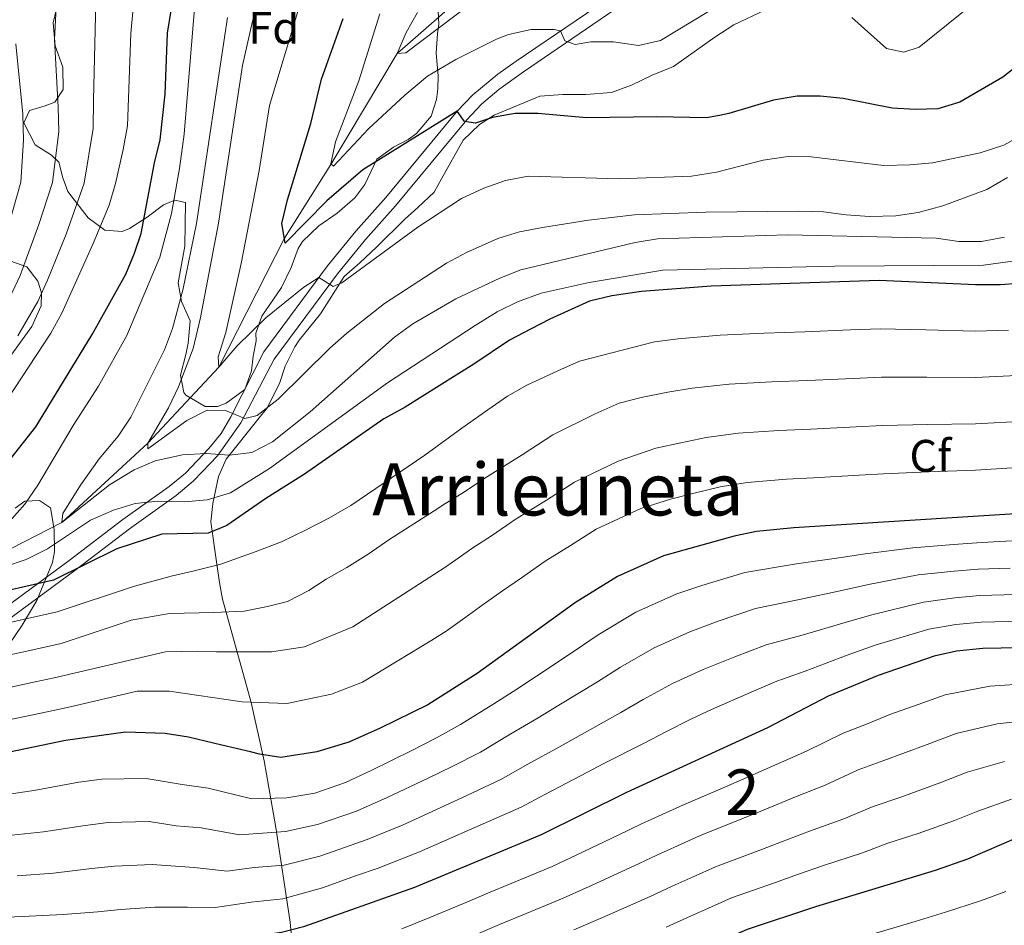
# Model space of a CAD drawing. Units: metres. Extents: x 599847 to 606690, y 4780057 to 4784790.
# Drawn here: x 601489 to 601705, y 4781642 to 4781841 of the extents above; entities that cross this region are included whole.
import ezdxf
from ezdxf.enums import TextEntityAlignment as Align

# ---------------------------------------------------------------- set-up
doc = ezdxf.new("R2010")
doc.units = ezdxf.units.M
doc.header["$MEASUREMENT"] = 0
doc.linetypes.add('DGN Style 3', pattern=[119.47516, 85.3394, -34.13576])
for name, color, linetype, lineweight in [('Nivel 11', 7, 'Continuous', 0), ('Nivel 21', 7, 'Continuous', 0), ('Nivel 35', 7, 'Continuous', 0), ('Nivel 37', 7, 'Continuous', 0), ('Nivel 4', 7, 'Continuous', 0), ('Nivel 45', 7, 'Continuous', 0), ('Nivel 48', 7, 'Continuous', 0), ('Nivel 5', 7, 'Continuous', 0), ('Nivel 57', 7, 'Continuous', 0)]:
    doc.layers.add(name, color=color, linetype=linetype, lineweight=lineweight)
doc.styles.add('Style-Arial', font='txt')
doc.styles.add('Style-Arial Narrow', font='txt')
doc.styles.add('Style-Times New Roman', font='txt')

msp = doc.modelspace()

# ---------------------------------------------------------------- linework, layer by layer
at = {"layer": 'Nivel 11', "color": 142, "linetype": 'DGN Style 3', "lineweight": 13}
msp.add_polyline3d([(601406.55, 4781695.25, 460.4), (601407.71, 4781696.17, 460), (601417.83, 4781701.24, 456.55), (601423.67, 4781704.87, 455), (601448.15, 4781713.91, 450), (601472.28, 4781717.07, 445), (601498.06, 4781730.28, 440), (601516.99, 4781747.68, 435), (601532.61, 4781764.46, 430), (601547, 4781792.8, 425), (601557.23, 4781809.04, 420), (601571.79, 4781833.46, 415), (601593.84, 4781852.75, 411.81), (601606.59, 4781859.15, 410), (601620.7, 4781874.44, 405), (601624.97, 4781888.34, 403), (601624.64, 4781897.52, 400), (601622.74, 4781912.98, 397.56), (601621.41, 4781925.04, 395), (601622.47, 4781935.51, 393.56), (601627.42, 4781949.32, 391.56), (601635.47, 4781959.42, 390), (601642.03, 4781962.93, 388.56), (601650.37, 4781965.82, 388.45)], dxfattribs=at)
at = {"layer": 'Nivel 21', "color": 7, "linetype": 'DGN Style 3', "lineweight": 0}
msp.add_polyline3d([(601617.75, 4781845.27, 417.64), (601597.94, 4781831.76, 422.92), (601593.94, 4781828.9, 423.84), (601588.42, 4781824.36, 424.59), (601584.98, 4781820.74, 424.95), (601569.33, 4781801.77, 426.79), (601562.73, 4781794.36, 428.09), (601556.45, 4781786.73, 429.64), (601542.48, 4781767.84, 433.2), (601535.25, 4781753.5, 435.68), (601533.09, 4781749.87, 437.78), (601530.36, 4781746.52, 440.41), (601525.25, 4781741.14, 442.83), (601521.67, 4781738.16, 444.28), (601511.46, 4781730.89, 448.02), (601499.69, 4781721.92, 450.44), (601482.86, 4781709.49, 455)], dxfattribs=at)
at = {"layer": 'Nivel 21', "color": 7, "linetype": 'Continuous', "lineweight": 0}
msp.add_polyline3d([(601484.29, 4781707.43, 455), (601501.19, 4781719.92, 450.44), (601512.95, 4781728.89, 448.02), (601523.2, 4781736.18, 444.28), (601526.97, 4781739.32, 442.83), (601528.92, 4781741.37, 441.94), (601532.3, 4781744.94, 440.41), (601537.39, 4781752.2, 435.68), (601544.76, 4781766.16, 433.2), (601558.67, 4781784.99, 429.64), (601564.87, 4781792.52, 428.09), (601571.47, 4781799.92, 426.79), (601587.1, 4781818.87, 424.95), (601590.35, 4781822.29, 424.59), (601594.15, 4781825.51, 424.1), (601599.56, 4781829.44, 422.92), (601619.45, 4781843, 417.64)], dxfattribs=at)
at = {"layer": 'Nivel 35', "color": 92, "linetype": 'DGN Style 3', "lineweight": 0}
for points in [[(601580.56, 4781847.03, 424.87), (601580.97, 4781839.93, 426.09), (601580.65, 4781837.83, 428.2), (601580.35, 4781833.5, 429.53), (601580.79, 4781828.53, 429.81), (601580.72, 4781825.67, 430.09), (601580.46, 4781823.33, 430.09), (601579.3, 4781819.69, 430.09), (601576.06, 4781815.84, 430.09), (601574.24, 4781814.52, 430.09), (601570.96, 4781812.84, 430.31), (601567.35, 4781810.19, 431.09), (601564.67, 4781804.65, 432.64), (601562.49, 4781801.73, 433.09), (601558.6, 4781798.34, 434.2), (601554.59, 4781795.57, 434.97), (601550.99, 4781792.07, 434.94), (601550.04, 4781790.58, 435.08), (601548.49, 4781786.36, 435.97), (601546.34, 4781781.94, 436.85), (601542.01, 4781775.67, 437.64), (601540.74, 4781771.91, 438.97), (601540.76, 4781770.21, 438.97), (601540.16, 4781766.85, 440.52), (601539.74, 4781763.66, 441.08), (601538.31, 4781759.5, 441.08), (601534.23, 4781756.48, 441.27), (601532.32, 4781755.8, 441.41), (601529.59, 4781755.78, 442.19), (601525.33, 4781758.3, 442.13), (601524.9, 4781758.85, 442.08), (601524.18, 4781762.71, 441.41), (601525.37, 4781767.51, 442), (601525.87, 4781769.72, 442.74), (601526.28, 4781774.61, 445.07), (601524.36, 4781778.85, 446.62), (601523.63, 4781782.99, 447.85), (601525.09, 4781791.08, 448.51), (601525.22, 4781800.68, 452.95), (601522.94, 4781801.22, 454.39), (601520.39, 4781800.18, 454.73), (601516.84, 4781797.47, 456.5), (601512.96, 4781794.96, 458.7), (601511.36, 4781794.29, 459.61), (601507.51, 4781794.61, 461.93), (601503.82, 4781797.32, 464.34), (601499.39, 4781803.09, 467.49), (601498.29, 4781806.09, 467.93), (601497.4, 4781809.55, 469.38), (601495.79, 4781811.07, 470.04), (601492.19, 4781813.36, 472.04), (601489.7, 4781818.22, 470.93), (601490.92, 4781820.91, 469.71), (601494.43, 4781821.97, 469.26), (601496.53, 4781822.72, 468.6), (601498.37, 4781825.53, 467.93), (601498.28, 4781830.44, 466.9), (601496.63, 4781835.11, 466.16), (601496.18, 4781840.17, 465.27), (601496.84, 4781843.01, 465.27)], [(601549.92, 4781625.08, 516.89), (601548.24, 4781642.28, 505.5), (601545.09, 4781663.15, 492.09), (601542.54, 4781677.84, 482.99), (601539.67, 4781690.65, 475.74), (601533.39, 4781713.36, 463.88), (601532.73, 4781717.05, 461.88), (601532.11, 4781721.59, 458.89), (601530.83, 4781730.38, 454.67), (601531.3, 4781734.42, 452.89), (601532.49, 4781740.35, 450.12), (601534.22, 4781744.17, 449.01), (601541.17, 4781752.93, 444.02), (601543.31, 4781755.57, 441.91), (601545.98, 4781761.05, 438.47), (601547.19, 4781764.64, 437.02), (601549.31, 4781768.89, 435.44), (601550.26, 4781770.36, 435.02), (601554.98, 4781776.14, 434.03), (601560.12, 4781784.38, 432.25), (601563.62, 4781787.36, 431.58), (601567.26, 4781790.81, 431.69), (601573.47, 4781797.01, 428.26), (601576.34, 4781799.54, 427.26), (601579.97, 4781802.96, 426.92), (601581.56, 4781805.9, 428.26), (601586.31, 4781814.36, 428.59), (601589.92, 4781817.82, 428.6), (601593.13, 4781819.88, 427.81), (601603.18, 4781824.05, 426.26), (601608.25, 4781824.4, 426.48), (601613.31, 4781824.4, 426.48), (601618.93, 4781824.91, 426.48), (601623.35, 4781826.49, 426.48), (601627.87, 4781828.69, 426.7), (601632.55, 4781830.62, 426.44), (601637.61, 4781834.2, 425.26), (601641.66, 4781837.07, 423.82), (601645.82, 4781839.77, 423.27), (601652.62, 4781842.97, 423.37)], [(601486.82, 4781787.74, 469.04), (601490.36, 4781786.52, 467.93), (601492.77, 4781783.37, 467.71), (601493.6, 4781780.76, 467.71), (601493.51, 4781777.92, 467.71), (601491.44, 4781773.36, 467.71), (601485.91, 4781765.68, 467.71)], [(601487.82, 4781733.43, 454.4), (601489.96, 4781734.92, 454.4), (601493.15, 4781735.07, 454.4), (601495.55, 4781733.5, 455.28), (601496.39, 4781728.75, 456.58), (601496.44, 4781723.77, 457.84), (601496.01, 4781721.46, 458.61), (601492.58, 4781713.06, 462.64), (601489.33, 4781707.64, 464.83), (601486.42, 4781703.3, 467.49)]]:
    msp.add_polyline3d(points, dxfattribs=at)
at = {"layer": 'Nivel 4', "color": 30, "linetype": 'Continuous', "lineweight": 30, "flags": 128}
for points, elevation in [([(601453.39, 4781718.26), (601465.12, 4781723.45), (601469.79, 4781725.87), (601473.8, 4781728.86), (601477.62, 4781732.7), (601492.35, 4781751.32), (601504.73, 4781771.66), (601512.12, 4781784.88), (601514.05, 4781789.49), (601515.54, 4781793.83), (601518.46, 4781809.41), (601519.68, 4781814.43), (601520.8, 4781824.51), (601521.31, 4781837.93), (601522.1, 4781842.91)], 450), ([(601547.71, 4781801.23), (601552.82, 4781818.06), (601555.17, 4781827.78), (601559.91, 4781841.16)], 425), ([(601709.38, 4781831.7), (601704.99, 4781828.24), (601695.52, 4781822.75), (601690.73, 4781821.28), (601685.73, 4781821.12), (601680.62, 4781821.41), (601669.87, 4781823.54), (601664.79, 4781824.1), (601661.44, 4781824.06), (601659.79, 4781824.04), (601654.57, 4781823.2), (601644.75, 4781820.23), (601642.65, 4781819.83), (601639.84, 4781819.3), (601628.87, 4781819.53), (601613.46, 4781819.27), (601602.77, 4781820.26), (601597.77, 4781820.24), (601592.78, 4781819.4), (601589.04, 4781818.11), (601586.6, 4781818.48), (601584.98, 4781820.74), (601564.23, 4781807.87), (601556.35, 4781801.03), (601547.18, 4781791.73), (601546.45, 4781796.04), (601547.71, 4781801.23)], 425), ([(601712.44, 4781783.17), (601704.44, 4781782.58), (601698.98, 4781782.53), (601677.83, 4781783.51), (601640.85, 4781782.29), (601625.52, 4781781.11), (601618.98, 4781780.15), (601614.12, 4781778.96), (601605.37, 4781775.03), (601601.11, 4781772.78), (601596.53, 4781770.37), (601588.63, 4781765.06), (601584.79, 4781762.67), (601573.54, 4781755.64), (601568.85, 4781753.1), (601551.42, 4781740.9), (601542.89, 4781735.57), (601534.31, 4781729.63), (601530.24, 4781727.94), (601520.03, 4781727.66), (601510.18, 4781724.43), (601496.24, 4781717.6), (601480.09, 4781713.89)], 450), ([(601713.57, 4781732.54), (601659.04, 4781729.06), (601650.79, 4781728.27), (601645.89, 4781727.25), (601630.36, 4781722.89), (601620.29, 4781718.35), (601611.03, 4781712.62), (601589.37, 4781697.02), (601578.55, 4781690.12), (601568.08, 4781685.03), (601561.18, 4781681.89), (601554.16, 4781679.78), (601546.21, 4781678.56), (601541.55, 4781679.31), (601539.56, 4781679.78), (601533.23, 4781681.27), (601525.94, 4781683.02), (601520.77, 4781683.84), (601512.06, 4781684.13), (601498.89, 4781682.3), (601484.81, 4781679.36)], 475), ([(601733.09, 4781703.08), (601700.57, 4781702.52), (601694.8, 4781701.91), (601689.92, 4781700.83), (601677.59, 4781696.57), (601666.59, 4781692.02), (601653.25, 4781685.06), (601622.2, 4781670.81), (601603.48, 4781661.56), (601575.64, 4781649.92), (601551.18, 4781641.26), (601546.37, 4781640.03), (601535.05, 4781638.42), (601519.18, 4781636.17), (601516.03, 4781635.88), (601507.36, 4781635.07), (601485.55, 4781634.47)], 500), ([(601485.31, 4781586.39), (601500.66, 4781586.39), (601512.55, 4781586.39), (601519.88, 4781587.22), (601522.56, 4781587.53), (601549.69, 4781595.54), (601554.41, 4781597.46), (601566.36, 4781603.22), (601592.36, 4781617.05), (601634.44, 4781634.49), (601648.85, 4781640.8), (601663.88, 4781645.76), (601690.17, 4781653.78), (601697.33, 4781656.28), (601708.5, 4781661.08)], 525)]:
    msp.add_lwpolyline(points, dxfattribs=dict(at, elevation=elevation))
at = {"layer": 'Nivel 5', "color": 30, "linetype": 'Continuous', "lineweight": 0, "flags": 128}
for points, elevation in [([(601514.7, 4781853.86), (601513.21, 4781837.88), (601512.48, 4781817.54), (601511.57, 4781812.32), (601509.9, 4781804.83), (601508.44, 4781800.05), (601504.97, 4781791.64), (601498.03, 4781776.3), (601495.62, 4781771.92), (601481.1, 4781749.88)], 455), ([(601505.7, 4781851.04), (601504.99, 4781823.18), (601504.94, 4781816.93), (601502.94, 4781804.94), (601498.99, 4781793.73), (601494.88, 4781783.56), (601492.76, 4781778.89), (601488.41, 4781771.31)], 460), ([(601496.98, 4781846.52), (601496.46, 4781836.54), (601497.25, 4781821.66), (601497.39, 4781816.32), (601495.99, 4781805.06), (601493, 4781795.81), (601488.91, 4781784.59), (601485.32, 4781776.97)], 465), ([(601541.75, 4781845.89), (601539.98, 4781840.59), (601537.76, 4781830.79), (601532.51, 4781796.1), (601528.58, 4781775.39), (601526.95, 4781768.51), (601523.74, 4781760.09), (601521.51, 4781755.51), (601516.99, 4781747.68), (601517, 4781746.48), (601525.58, 4781752.71), (601530.04, 4781754.97), (601534.08, 4781754.9), (601538.3, 4781753.12), (601541.02, 4781753.83), (601545.65, 4781757.4), (601557.01, 4781768.59), (601560.76, 4781771.9), (601569.01, 4781778.45), (601582.68, 4781787.32), (601587.07, 4781789.7), (601593.94, 4781792.77), (601598.72, 4781794.22), (601603.73, 4781795.15), (601613.9, 4781796.77), (601624, 4781797.95), (601639.68, 4781798.56), (601660.14, 4781798.77), (601665.59, 4781798.65), (601670.54, 4781797.92), (601675.65, 4781797.58), (601681.46, 4781797.73), (601686.4, 4781798.46), (601691.78, 4781799.94), (601701.45, 4781803.56), (601706.03, 4781806.16)], 435), ([(601568.01, 4781842.18), (601563.37, 4781827.44), (601558.26, 4781814.05), (601557.2, 4781809.15), (601557.8, 4781808.65), (601565.53, 4781816.9), (601573.5, 4781824.32), (601578.46, 4781828.46), (601584.67, 4781832.16), (601593.67, 4781836.62), (601596.32, 4781837.61), (601601.29, 4781838.75), (601606.35, 4781838.71), (601607.72, 4781838.43), (601608.65, 4781836.28), (601610.93, 4781835.45), (601614.39, 4781836.05), (601619.39, 4781836.01), (601624.86, 4781835.25), (601629.73, 4781836.32), (601647.3, 4781847.01)], 420), ([(601527.2, 4781843.34), (601524.94, 4781815.73), (601523.94, 4781808.16), (601522.21, 4781798.28), (601519.61, 4781788.61), (601512.37, 4781771.44), (601506.12, 4781760.28), (601500.52, 4781751.62), (601492.75, 4781738.47), (601489.9, 4781734.3), (601486.58, 4781730.51)], 445), ([(601576.3, 4781842.48), (601573.79, 4781838.08), (601571.79, 4781833.46), (601573.72, 4781833.59), (601588.37, 4781844.7)], 415), ([(601671.79, 4781841.4), (601679.42, 4781834.54), (601683.24, 4781833.73), (601686.58, 4781834.84), (601698.64, 4781844.52)], 420), ([(601534.5, 4781841.41), (601527.67, 4781796.06), (601524.64, 4781781.37), (601522.41, 4781772.91), (601520.61, 4781768.25), (601513.23, 4781753.44), (601510.48, 4781749.26), (601506.27, 4781744.23), (601502.18, 4781738.5), (601498.27, 4781732.21), (601498.06, 4781730.28), (601508.55, 4781738.51), (601513.97, 4781741.86), (601518.55, 4781743.85), (601524.62, 4781745.15), (601529.79, 4781745.43), (601534.91, 4781745.08), (601539.87, 4781745.67), (601544.39, 4781748.02), (601552.65, 4781754.63), (601571.19, 4781771.07), (601575.27, 4781773.95), (601584.74, 4781779.44), (601594.35, 4781784.03), (601599.02, 4781785.82), (601624.11, 4781791.88), (601629.05, 4781792.66), (601657.62, 4781793.52), (601690.36, 4781792.83), (601695.31, 4781792.08), (601700.31, 4781792.06), (601705.33, 4781793.04)], 440), ([(601549.99, 4781842.67), (601543.75, 4781821.99), (601541.44, 4781807.68), (601537.5, 4781787.24), (601534.14, 4781772.08), (601532.42, 4781766.74), (601532.61, 4781764.46), (601536.55, 4781769.05), (601542.95, 4781775.29), (601551.27, 4781782.02), (601554.55, 4781784.16), (601557.7, 4781782.15), (601559.62, 4781782.96), (601576.33, 4781795.24), (601585.97, 4781801.58), (601590.84, 4781803.85), (601595.59, 4781805.54), (601600.64, 4781806.44), (601620.59, 4781805.9), (601636.55, 4781806.49), (601642.06, 4781807.37), (601652.26, 4781809.97), (601657.82, 4781810.82), (601662.82, 4781810.72), (601678.73, 4781808.79), (601684.55, 4781808.93), (601689.53, 4781809.43), (601699.98, 4781811.58), (601705.19, 4781813.28), (601709.55, 4781815.74)], 430), ([(601487.94, 4781835.56), (601489.51, 4781820.13), (601489.62, 4781814.41), (601489.03, 4781805.17), (601487.02, 4781797.9)], 470), ([(601485.43, 4781720.5), (601490.25, 4781722.14), (601494.88, 4781724.46), (601504.37, 4781730.75), (601509.4, 4781732.96), (601514.22, 4781734.42), (601519.2, 4781734.92), (601525.01, 4781734.82), (601529.99, 4781735.24), (601535.17, 4781736.79), (601543.7, 4781742.15), (601569.65, 4781761), (601588.95, 4781773.64), (601593.81, 4781776.59), (601598.28, 4781778.83), (601603.44, 4781780.71), (601614.03, 4781783.1), (601630.2, 4781785.76), (601668.04, 4781786.64), (601700.71, 4781786.91), (601708.21, 4781787.9)], 445), ([(601483.99, 4781707.66), (601489.85, 4781708.97), (601497.07, 4781710.6), (601514.07, 4781716.23), (601522.11, 4781718.47), (601526.88, 4781719.54), (601533, 4781721.08), (601540.59, 4781723.77), (601546.36, 4781725.98), (601551.79, 4781728.65), (601556.77, 4781731.2), (601561.63, 4781733.98), (601577.88, 4781745.05), (601586, 4781751.04), (601591.76, 4781755.08), (601596.05, 4781758.07), (601600.34, 4781760.5), (601607.13, 4781763.64), (601611.88, 4781765.73), (601628.41, 4781770.01), (601633.58, 4781770.64), (601642.83, 4781771.49), (601652.48, 4781771.91), (601661.48, 4781772.24), (601671.47, 4781772.63), (601678.06, 4781772.88), (601688.05, 4781772.63), (601698.98, 4781772.34), (601706.26, 4781772.57)], 455), ([(601484.2, 4781700.59), (601491.04, 4781702.08), (601497.91, 4781703.61), (601513.31, 4781708.76), (601521.71, 4781710.21), (601531.48, 4781710.42), (601538.18, 4781710.71), (601543.29, 4781711.79), (601547.71, 4781712.85), (601552.35, 4781715.29), (601556.18, 4781717.82), (601560.7, 4781720.37), (601565.45, 4781723.26), (601570.19, 4781726.6), (601580.74, 4781733.34), (601581.92, 4781734.17), (601586.36, 4781736.87), (601591.08, 4781740.02), (601599.29, 4781745.14), (601606.03, 4781749.56), (601615.37, 4781754.17), (601620.61, 4781756.53), (601625.45, 4781757.78), (601631.31, 4781758.9), (601636.66, 4781759.8), (601644.82, 4781760.68), (601654.12, 4781761.2), (601662.11, 4781761.52), (601672.1, 4781761.97), (601678.3, 4781762.24), (601688.28, 4781762.22), (601698.97, 4781762.16), (601708.09, 4781762.57)], 460), ([(601484.41, 4781693.51), (601492.23, 4781695.18), (601496.35, 4781696.09), (601520.85, 4781701.78), (601527.89, 4781701.97), (601532.1, 4781701.78), (601544.15, 4781701.79), (601551.41, 4781702.88), (601556.16, 4781704.86), (601562.05, 4781707.31), (601582.32, 4781720.34), (601583.97, 4781721.52), (601588.46, 4781724.71), (601592.77, 4781727.48), (601597.73, 4781730.89), (601604.62, 4781735.18), (601610.79, 4781739.16), (601620.37, 4781743.74), (601628.7, 4781746.6), (601634.2, 4781747.8), (601639.73, 4781748.94), (601646.81, 4781749.88), (601655.76, 4781750.48), (601662.75, 4781750.81), (601672.74, 4781751.32), (601678.53, 4781751.6), (601688.51, 4781751.8), (601698.97, 4781751.98), (601709.91, 4781752.56)], 465), ([(601484.62, 4781686.44), (601493.42, 4781688.29), (601499.57, 4781689.61), (601514.65, 4781693.17), (601521.7, 4781693.12), (601537.75, 4781690.78), (601547.53, 4781690.43), (601557.39, 4781692.46), (601564.19, 4781695.14), (601579.44, 4781704.34), (601582.59, 4781706.37), (601586.66, 4781709.28), (601590.73, 4781712.19), (601595, 4781715.25), (601599.18, 4781718.09), (601604.38, 4781721.75), (601609.95, 4781725.21), (601615.54, 4781728.76), (601625.37, 4781733.31), (601631.94, 4781735.42), (601637.1, 4781736.69), (601642.81, 4781738.1), (601648.8, 4781739.08), (601657.4, 4781739.77), (601663.39, 4781740.09), (601673.37, 4781740.67), (601678.76, 4781740.97), (601688.75, 4781741.39), (601698.96, 4781741.79), (601711.74, 4781742.55)], 470), ([(601685.17, 4781724.69), (601694.13, 4781725.42), (601699.28, 4781725.79), (601704.27, 4781726.06), (601713.97, 4781726.59)], 480), ([(601485.95, 4781670.41), (601491.87, 4781671.28), (601501.8, 4781673.1), (601506.88, 4781673.78), (601516.61, 4781673.9), (601524.5, 4781672.59), (601530.26, 4781671.8), (601539.82, 4781669.48), (601547.56, 4781669.65), (601553.73, 4781670.73), (601560.45, 4781673.04), (601566.05, 4781675.67), (601575, 4781680.12), (601580.46, 4781682.86), (601585.71, 4781685.8), (601593.09, 4781690.37), (601598.12, 4781693.59), (601602.42, 4781696.45), (601610.73, 4781701.96), (601615.99, 4781705.51), (601624.31, 4781710.51), (601633.27, 4781714.56), (601638.79, 4781716.4), (601648.25, 4781719.27), (601659.65, 4781721.19), (601669.45, 4781722.54), (601674.72, 4781723.33), (601685.17, 4781724.69)], 480), ([(601487.1, 4781661.46), (601494.04, 4781662.18), (601503.19, 4781663.59), (601508.24, 4781664.22), (601517.25, 4781664.47), (601523.17, 4781663.49), (601528.73, 4781663.07), (601537.13, 4781661.51), (601547.26, 4781662.25), (601554.27, 4781663.78), (601562.85, 4781666.76), (601569.6, 4781669.71), (601578.62, 4781674.02), (601583.87, 4781676.55), (601590.15, 4781679.74), (601596.81, 4781683.72), (601602.83, 4781687.25), (601607.37, 4781690.04), (601615.87, 4781695.22), (601620.95, 4781698.4), (601628.33, 4781702.67), (601636.19, 4781706.23), (601642.41, 4781708.57), (601650.61, 4781711.3), (601660.27, 4781713.31), (601669.89, 4781715.39), (601675.44, 4781716.64), (601686.36, 4781718.72), (601694.3, 4781719.54), (601699.6, 4781719.98), (601706.59, 4781720.23)], 485), ([(601488.25, 4781652.51), (601496.21, 4781653.08), (601504.58, 4781654.09), (601509.61, 4781654.66), (601517.89, 4781655.03), (601527.19, 4781654.34), (601534.45, 4781653.53), (601540.39, 4781654.37), (601546.97, 4781654.84), (601554.81, 4781656.83), (601560.47, 4781658.83), (601565.24, 4781660.49), (601573.15, 4781663.75), (601582.24, 4781667.91), (601587.28, 4781670.25), (601594.6, 4781673.68), (601600.52, 4781677.07), (601607.53, 4781680.9), (601612.31, 4781683.63), (601621.01, 4781688.47), (601625.91, 4781691.29), (601632.34, 4781694.83), (601639.09, 4781697.9), (601646.02, 4781700.73), (601652.97, 4781703.32), (601660.88, 4781705.44), (601670.33, 4781708.24), (601676.16, 4781709.95), (601687.55, 4781712.76), (601694.47, 4781713.66), (601699.92, 4781714.16), (601707.92, 4781714.39)], 490), ([(601484.34, 4781643.3), (601489.4, 4781643.56), (601498.38, 4781643.98), (601505.97, 4781644.58), (601510.98, 4781645.1), (601518.53, 4781645.6), (601525.66, 4781645.6), (601531.76, 4781645.55), (601539.68, 4781646.68), (601546.67, 4781647.44), (601555.35, 4781649.88), (601562.89, 4781652.55), (601567.64, 4781654.21), (601576.7, 4781657.8), (601585.86, 4781661.8), (601590.68, 4781663.94), (601599.04, 4781667.62), (601604.24, 4781670.42), (601612.23, 4781674.55), (601617.25, 4781677.22), (601626.15, 4781681.72), (601630.87, 4781684.18), (601636.36, 4781686.99), (601640.9, 4781689.07), (601649.63, 4781692.9), (601655.32, 4781695.35), (601661.5, 4781697.56), (601670.77, 4781701.08), (601676.88, 4781703.26), (601688.73, 4781706.8), (601694.63, 4781707.79), (601700.25, 4781708.34), (601709.24, 4781708.54)], 495), ([(601685.32, 4781689.82), (601692.32, 4781692.32), (601702.15, 4781694.24), (601712.09, 4781694.88)], 505), ([(601572.83, 4781640.87), (601578.98, 4781643.34), (601587.29, 4781646.81), (601591.9, 4781648.74), (601596.51, 4781650.66), (601601.13, 4781652.59), (601605.88, 4781654.57), (601611.31, 4781657.11), (601620.43, 4781661.46), (601625.56, 4781663.94), (601630.11, 4781666.01), (601634.8, 4781668.14), (601643.97, 4781672.11), (601648.71, 4781674.14), (601656.33, 4781677.49), (601661.79, 4781679.93), (601669.87, 4781683.93), (601675, 4781685.9), (601680.11, 4781688.01), (601685.32, 4781689.82)], 505), ([(601694.72, 4781683.8), (601703.74, 4781685.95), (601713.61, 4781687.06)], 510), ([(601589.71, 4781639.85), (601594.33, 4781641.77), (601598.94, 4781643.7), (601603.56, 4781645.62), (601608.27, 4781647.58), (601614.65, 4781650.44), (601623.93, 4781654.72), (601628.93, 4781657.08), (601633.48, 4781659.14), (601638.31, 4781661.31), (601647.56, 4781665.06), (601652.5, 4781667.05), (601659.41, 4781669.92), (601665.9, 4781672.48), (601673.16, 4781675.85), (601678.79, 4781677.87), (601688.32, 4781681.43), (601694.72, 4781683.8)], 510), ([(601610.67, 4781640.6), (601618, 4781643.78), (601627.43, 4781647.98), (601632.29, 4781650.22), (601636.86, 4781652.26), (601641.83, 4781654.47), (601651.16, 4781658.02), (601656.29, 4781659.95), (601662.5, 4781662.36), (601670.01, 4781665.03), (601676.44, 4781667.77), (601682.58, 4781669.84), (601691.33, 4781673.05), (601697.12, 4781675.28), (601705.33, 4781677.66)], 515), ([(601674.12, 4781657.59), (601679.73, 4781659.68), (601686.37, 4781661.81), (601694.33, 4781664.66), (601699.52, 4781666.77), (601706.92, 4781669.37)], 520), ([(601630.94, 4781641.24), (601635.65, 4781643.36), (601640.23, 4781645.38), (601645.34, 4781647.64), (601654.75, 4781650.98), (601660.09, 4781652.86), (601665.58, 4781654.79), (601674.12, 4781657.59)], 520), ([(601666.81, 4781636.56), (601677.09, 4781639.9), (601685.7, 4781642.49), (601692.4, 4781644.49), (601700.06, 4781647), (601705.67, 4781649.09)], 530)]:
    msp.add_lwpolyline(points, dxfattribs=dict(at, elevation=elevation))
at = {"layer": 'Nivel 57', "color": 92, "linetype": 'DGN Style 3', "lineweight": 0}
for points in [[(601496.84, 4781843.01, 465.27), (601496.18, 4781840.17, 465.27), (601496.63, 4781835.11, 466.16), (601498.28, 4781830.44, 466.9), (601498.37, 4781825.53, 467.93), (601496.53, 4781822.72, 468.6), (601494.43, 4781821.97, 469.26), (601490.92, 4781820.91, 469.71), (601489.7, 4781818.22, 470.93), (601492.19, 4781813.36, 472.04), (601495.79, 4781811.07, 470.04), (601497.4, 4781809.55, 469.38), (601498.29, 4781806.09, 467.93), (601499.39, 4781803.09, 467.49), (601503.82, 4781797.32, 464.34), (601507.51, 4781794.61, 461.93), (601511.36, 4781794.29, 459.61), (601512.96, 4781794.96, 458.7), (601516.84, 4781797.47, 456.5), (601520.39, 4781800.18, 454.73), (601522.94, 4781801.22, 454.39), (601525.22, 4781800.68, 452.95), (601525.09, 4781791.08, 448.51), (601523.63, 4781782.99, 447.85), (601524.36, 4781778.85, 446.62), (601526.28, 4781774.61, 445.07), (601525.87, 4781769.72, 442.74), (601525.37, 4781767.51, 442), (601524.18, 4781762.71, 441.41), (601524.9, 4781758.85, 442.08), (601525.33, 4781758.3, 442.13), (601529.59, 4781755.78, 442.19), (601532.32, 4781755.8, 441.41), (601534.23, 4781756.48, 441.27), (601538.31, 4781759.5, 441.08), (601539.74, 4781763.66, 441.08), (601540.16, 4781766.85, 440.52), (601540.76, 4781770.21, 438.97), (601540.74, 4781771.91, 438.97), (601542.01, 4781775.67, 437.64), (601546.34, 4781781.94, 436.85), (601548.49, 4781786.36, 435.97), (601550.04, 4781790.58, 435.08), (601550.99, 4781792.07, 434.94), (601554.59, 4781795.57, 434.97), (601558.6, 4781798.34, 434.2), (601562.49, 4781801.73, 433.09), (601564.67, 4781804.65, 432.64), (601567.35, 4781810.19, 431.09), (601570.96, 4781812.84, 430.31), (601574.24, 4781814.52, 430.09), (601576.06, 4781815.84, 430.09), (601579.3, 4781819.69, 430.09), (601580.46, 4781823.33, 430.09), (601580.72, 4781825.67, 430.09), (601580.79, 4781828.53, 429.81), (601580.35, 4781833.5, 429.53), (601580.65, 4781837.83, 428.2), (601580.97, 4781839.93, 426.09), (601580.56, 4781847.03, 424.87)], [(601652.62, 4781842.97, 423.37), (601645.82, 4781839.77, 423.27), (601641.66, 4781837.07, 423.82), (601637.61, 4781834.2, 425.26), (601632.55, 4781830.62, 426.44), (601627.87, 4781828.69, 426.7), (601623.35, 4781826.49, 426.48), (601618.93, 4781824.91, 426.48), (601613.31, 4781824.4, 426.48), (601608.25, 4781824.4, 426.48), (601603.18, 4781824.05, 426.26), (601593.13, 4781819.88, 427.81), (601589.92, 4781817.82, 428.6), (601586.31, 4781814.36, 428.59), (601581.56, 4781805.9, 428.26), (601579.97, 4781802.96, 426.92), (601576.34, 4781799.54, 427.26), (601573.47, 4781797.01, 428.26), (601567.26, 4781790.81, 431.69), (601563.62, 4781787.36, 431.58), (601560.12, 4781784.38, 432.25), (601554.98, 4781776.14, 434.03), (601550.26, 4781770.36, 435.02), (601549.31, 4781768.89, 435.44), (601547.19, 4781764.64, 437.02), (601545.98, 4781761.05, 438.47), (601543.31, 4781755.57, 441.91), (601541.17, 4781752.93, 444.02), (601534.22, 4781744.17, 449.01), (601532.49, 4781740.35, 450.12), (601531.3, 4781734.42, 452.89), (601530.83, 4781730.38, 454.67), (601532.11, 4781721.59, 458.89), (601532.73, 4781717.05, 461.88), (601533.39, 4781713.36, 463.88), (601539.67, 4781690.65, 475.74), (601542.54, 4781677.84, 482.99), (601545.09, 4781663.15, 492.09), (601548.24, 4781642.28, 505.5), (601549.92, 4781625.08, 516.89)], [(601485.91, 4781765.68, 467.71), (601491.44, 4781773.36, 467.71), (601493.51, 4781777.92, 467.71), (601493.6, 4781780.76, 467.71), (601492.77, 4781783.37, 467.71), (601490.36, 4781786.52, 467.93), (601486.82, 4781787.74, 469.04)], [(601486.42, 4781703.3, 467.49), (601489.33, 4781707.64, 464.83), (601492.58, 4781713.06, 462.64), (601496.01, 4781721.46, 458.61), (601496.44, 4781723.77, 457.84), (601496.39, 4781728.75, 456.58), (601495.55, 4781733.5, 455.28), (601493.15, 4781735.07, 454.4), (601489.96, 4781734.92, 454.4), (601487.82, 4781733.43, 454.4)]]:
    msp.add_polyline3d(points, dxfattribs=at)

# ---------------------------------------------------------------- texts
at = {"layer": 'Nivel 37', "color": 92, "linetype": 'Continuous', "lineweight": 0, "style": 'Style-Arial'}
for s, p in [('Fd', (601544.66, 4781839.12, 432.37)), ('Cf', (601689.05, 4781744.93, 468.31))]:
    msp.add_text(s, height=7, dxfattribs=at).set_placement(p, align=Align.MIDDLE_CENTER)
at = {"layer": 'Nivel 45', "color": 7, "linetype": 'Continuous', "lineweight": 0, "style": 'Style-Times New Roman'}
msp.add_text('Arrileuneta', height=11.5, dxfattribs=at).set_placement((601607.15, 4781737.56, 464.72), align=Align.MIDDLE_CENTER)
at = {"layer": 'Nivel 48', "color": 92, "linetype": 'Continuous', "lineweight": 0, "style": 'Style-Arial Narrow'}
msp.add_text('2', height=10, dxfattribs=at).set_placement((601647.71, 4781670.92, 506.63), align=Align.MIDDLE_CENTER)

doc.saveas('drawing.dxf')
